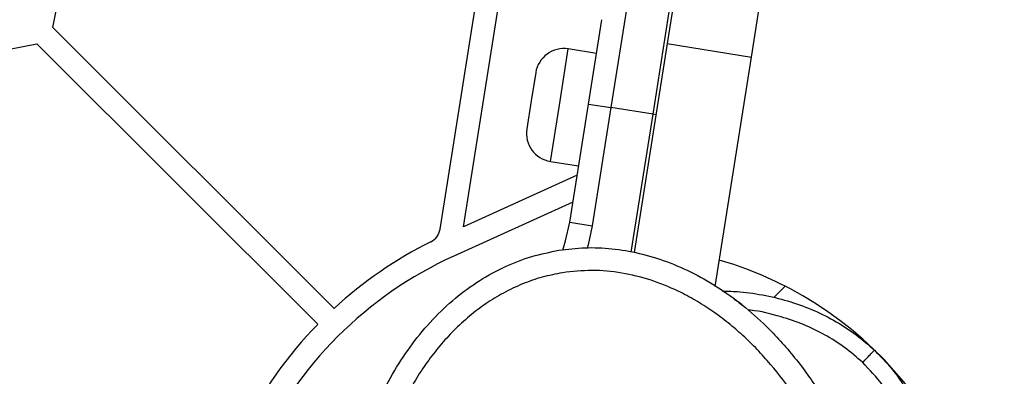
# Model space of a CAD drawing. Units: millimetres. Extents: x 16976 to 25756, y 30560 to 40664.
# Drawn here: x 23842 to 24015, y 32296 to 32359 of the extents above; entities that cross this region are included whole.
import ezdxf

# ---------------------------------------------------------------- set-up
doc = ezdxf.new("R2010")
doc.units = ezdxf.units.MM
doc.header["$LTSCALE"] = 200
doc.layers.add('OTWORY_MONTAŻOWE', color=1, linetype='Continuous')
doc.layers.add('STREFA', color=102, linetype='Continuous')

msp = doc.modelspace()

# ---------------------------------------------------------------- linework, layer by layer
at = {"color": 7, "linetype": 'Continuous', "lineweight": 25}
for p, q in [((23848.27, 32357.46), (23870.85, 32472.17)), ((23920.42, 32322.48), (23941.83, 32457.68)), ((23972.12, 32455.36), (23956.17, 32354.63)), ((23970.98, 32352.28), (23986.94, 32453.01)), ((23916.3, 32322.04), (23931.37, 32417.21)), ((23949.26, 32362.16), (23946.29, 32343.4)), ((23953.7, 32342.23), (23956.67, 32360.99)), ((23942.34, 32344.02), (23944.69, 32358.84)), ((23897.66, 32308.11), (23848.27, 32357.46)), ((23731.02, 32331.65), (23845.45, 32354.62)), ((23894.79, 32305.33), (23845.45, 32354.62)), ((23956.17, 32354.63), (23950.36, 32317.95)), ((23956.17, 32354.63), (23970.98, 32352.28)), ((23943.75, 32352.91), (23938.81, 32353.7)), ((23964.6, 32311.96), (23970.98, 32352.28)), ((23933.09, 32349.54), (23932.31, 32344.6)), ((23932.31, 32344.6), (23931.53, 32339.66)), ((23939.06, 32323.29), (23942.34, 32344.02)), ((23942.34, 32344.02), (23946.29, 32343.4)), ((23946.29, 32343.4), (23943.01, 32322.66)), ((23953.7, 32342.23), (23946.29, 32343.4)), ((23954.19, 32342.15), (23953.7, 32342.23)), ((23935.68, 32333.94), (23940.62, 32333.16)), ((23940.36, 32331.53), (23920.42, 32322.48)), ((23939.61, 32326.79), (23918.69, 32317.3)), ((23939.06, 32323.29), (23943.01, 32322.66)), ((23937.8, 32314.4), (23937.8, 32314.38)), ((23974.94, 32310.02), (23976.94, 32312.02))]:
    msp.add_line(p, q, dxfattribs=at)
at = {"color": 8, "linetype": 'Continuous', "lineweight": 25}
for p, q in [((23937.25, 32343.82), (23938.81, 32353.7)), ((23935.68, 32333.94), (23937.25, 32343.82)), ((23949.87, 32318.03), (23953.7, 32342.23))]:
    msp.add_line(p, q, dxfattribs=at)
at = {"color": 7, "linetype": 'Continuous', "lineweight": 25, "flags": 128}
msp.add_lwpolyline([(23937.84, 32318.35), (23938.35, 32320.01), (23939.06, 32323.29)], dxfattribs=at)
at = {"color": 8, "linetype": 'Continuous', "lineweight": 25, "flags": 128}
msp.add_lwpolyline([(23943.01, 32322.66), (23942.29, 32319.28), (23942.14, 32318.72)], dxfattribs=at)
at = {"color": 7, "linetype": 'Continuous', "lineweight": 25}
for centre, radius, start, end in [((23938.03, 32348.76), 5, 81, 171), ((23936.46, 32338.88), 5, 171, 261), ((23913.33, 32322.51), 3, 296.4476, 351), ((23947.34, 32254.14), 73.36, 116.4476, 132.6267), ((23947.34, 32254.14), 69.36, 114.4032, 155.6005), ((23947.34, 32254.14), 73.36, 135.7515, 153.556)]:
    msp.add_arc(centre, radius, start, end, dxfattribs=at)
for points, knots in [([(23900.94, 32241.31), (23900.39, 32244.2), (23899.27, 32250.02), (23898.72, 32258.92), (23899.03, 32267.8), (23900.29, 32276.43), (23902.42, 32284.56), (23905.14, 32291.46), (23908.18, 32297.21), (23911.33, 32301.94), (23914.91, 32306.22), (23918.87, 32309.96), (23923.14, 32313.09), (23927.67, 32315.55), (23932.35, 32317.37), (23935.58, 32318.02), (23937.17, 32318.34)], [0, 0, 0, 0, 0.0931148, 0.1877121, 0.2820947, 0.3745693, 0.4636185, 0.5480469, 0.6091176, 0.6692877, 0.7282086, 0.7856416, 0.8414748, 0.895722, 0.9485017, 1, 1, 1, 1]), ([(23937.17, 32318.35), (23938.69, 32318.54), (23941.78, 32318.91), (23946.52, 32318.69), (23951.34, 32317.89), (23956.18, 32316.43), (23960.95, 32314.32), (23965.59, 32311.6), (23970.03, 32308.31), (23974.67, 32304.07), (23979.3, 32298.8), (23983.74, 32292.4), (23987.58, 32285.38), (23990.8, 32277.74), (23993.32, 32269.54), (23995.05, 32261.01), (23995.91, 32252.35), (23995.91, 32243.79), (23995.08, 32235.56), (23993.47, 32227.75), (23991.1, 32220.38), (23988.22, 32214.02), (23985.02, 32208.66), (23981.75, 32204.25), (23978.11, 32200.34), (23974.15, 32196.98), (23969.95, 32194.21), (23965.57, 32192.08), (23961.09, 32190.54), (23958.03, 32190.03), (23956.52, 32189.78)], [0, 0, 0, 0, 0.0255647, 0.0518731, 0.079022, 0.1070837, 0.1360886, 0.1660115, 0.1967661, 0.228208, 0.2708478, 0.3138124, 0.3579955, 0.4043555, 0.4522709, 0.500985, 0.5496681, 0.5974932, 0.643711, 0.687711, 0.7304577, 0.7728493, 0.8040949, 0.8346537, 0.8643906, 0.8932294, 0.9211542, 0.9482026, 0.9744518, 1, 1, 1, 1]), ([(23955.9, 32193.73), (23957.6, 32194.03), (23961.04, 32194.63), (23965.36, 32196.36), (23968.91, 32198.3), (23971.78, 32200.26), (23974.46, 32202.48), (23976.94, 32204.93), (23979.22, 32207.57), (23981.29, 32210.37), (23983.16, 32213.31), (23984.83, 32216.37), (23986.78, 32220.54), (23988.78, 32225.95), (23990.49, 32232.71), (23991.55, 32239.66), (23991.97, 32246.7), (23991.78, 32253.68), (23991.01, 32260.62), (23989.67, 32267.45), (23987.77, 32274.14), (23985.31, 32280.65), (23982.27, 32286.92), (23978.65, 32292.86), (23975.13, 32297.49), (23972.02, 32300.93), (23969.53, 32303.36), (23966.89, 32305.63), (23964.09, 32307.72), (23961.16, 32309.59), (23957.57, 32311.49), (23953.28, 32313.22), (23948.19, 32314.46), (23942.98, 32314.98), (23939.52, 32314.59), (23937.8, 32314.4)], [0, 0, 0, 0, 0.031086, 0.062543, 0.082963, 0.103725, 0.125019, 0.145402, 0.166214, 0.187584, 0.207971, 0.228804, 0.250167, 0.290681, 0.332212, 0.37519, 0.416749, 0.458805, 0.500451, 0.542014, 0.583829, 0.625194, 0.666969, 0.708793, 0.75001, 0.771219, 0.792016, 0.812484, 0.833863, 0.854646, 0.874956, 0.906717, 0.93749, 0.968932, 1, 1, 1, 1]), ([(23937.8, 32314.38), (23936.61, 32314.16), (23934.22, 32313.69), (23930.74, 32312.48), (23927.43, 32310.91), (23924.31, 32309), (23921.39, 32306.78), (23918.69, 32304.3), (23916.21, 32301.58), (23913.96, 32298.68), (23911.94, 32295.6), (23910.14, 32292.4), (23908.56, 32289.08), (23906.74, 32284.57), (23904.94, 32278.75), (23903.53, 32271.54), (23902.83, 32264.16), (23902.83, 32256.73), (23903.43, 32249.39), (23904.38, 32244.58), (23904.85, 32242.18)], [0, 0, 0, 0, 0.041292, 0.082772, 0.124979, 0.165674, 0.207151, 0.249807, 0.290454, 0.33206, 0.374883, 0.415607, 0.457202, 0.499839, 0.581109, 0.664103, 0.749696, 0.833163, 0.91669, 1, 1, 1, 1]), ([(23965.83, 32311.19), (23966.86, 32311.16), (23969.44, 32311.08), (23973.48, 32310.45), (23977.87, 32309.36), (23982.02, 32307.83), (23985.89, 32305.87), (23989.45, 32303.56), (23991.55, 32301.71), (23992.59, 32300.79)], [0, 0, 0, 0, 0.1057268, 0.2629309, 0.4168436, 0.5673499, 0.7145311, 0.8586305, 1, 1, 1, 1]), ([(23969.44, 32308.64), (23969.33, 32308.74), (23968.87, 32309.15), (23968.35, 32309.47), (23967.96, 32309.72)], [0, 0, 0, 0, 0.241063, 1, 1, 1, 1]), ([(23990.53, 32298.61), (23990.8, 32298.9), (23991.33, 32299.47), (23991.91, 32300.08), (23992.25, 32300.44), (23992.51, 32300.71), (23992.55, 32300.76), (23992.59, 32300.79)], [0, 0, 0, 0, 0.249615, 0.499228, 0.624374, 0.749854, 1, 1, 1, 1]), ([(23992.59, 32300.79), (23993.62, 32299.75), (23995.7, 32297.62), (23998.29, 32293.87), (24000.44, 32289.69), (24002.07, 32285.09), (24003.11, 32280.15), (24003.57, 32276.4), (24003.52, 32274.32), (24003.51, 32273.98)], [0, 0, 0, 0, 0.1479152, 0.3001362, 0.4575051, 0.6207171, 0.7901791, 0.9659071, 1, 1, 1, 1])]:
    msp.add_open_spline(points, degree=3, knots=knots, dxfattribs=at)
at = {"color": 8, "linetype": 'Continuous', "lineweight": 25}
for points, knots in [([(23990.53, 32298.61), (23989.49, 32299.52), (23987.41, 32301.35), (23983.89, 32303.55), (23980.15, 32305.37), (23975.8, 32306.83), (23972.51, 32307.66), (23970.55, 32307.82), (23970.41, 32307.83)], [0, 0, 0, 0, 0.183743, 0.36873, 0.551478, 0.737635, 0.981238, 1, 1, 1, 1]), ([(24000.2, 32278.15), (24000.13, 32278.86), (23999.92, 32281.32), (23998.83, 32285.42), (23996.89, 32290.29), (23994.16, 32294.82), (23991.74, 32297.34), (23990.53, 32298.61)], [0, 0, 0, 0, 0.09322, 0.319776, 0.546653, 0.772751, 1, 1, 1, 1])]:
    msp.add_open_spline(points, degree=3, knots=knots, dxfattribs=at)
at = {"layer": 'OTWORY_MONTAŻOWE'}
msp.add_circle((23947.34, 32254.14), 200, dxfattribs=at)
at = {"layer": 'STREFA', "linetype": 'Continuous', "lineweight": 25}
msp.add_arc((23947.34, 32254.14), 65.02, 0, 73.9323, dxfattribs=at)

doc.saveas('drawing.dxf')
